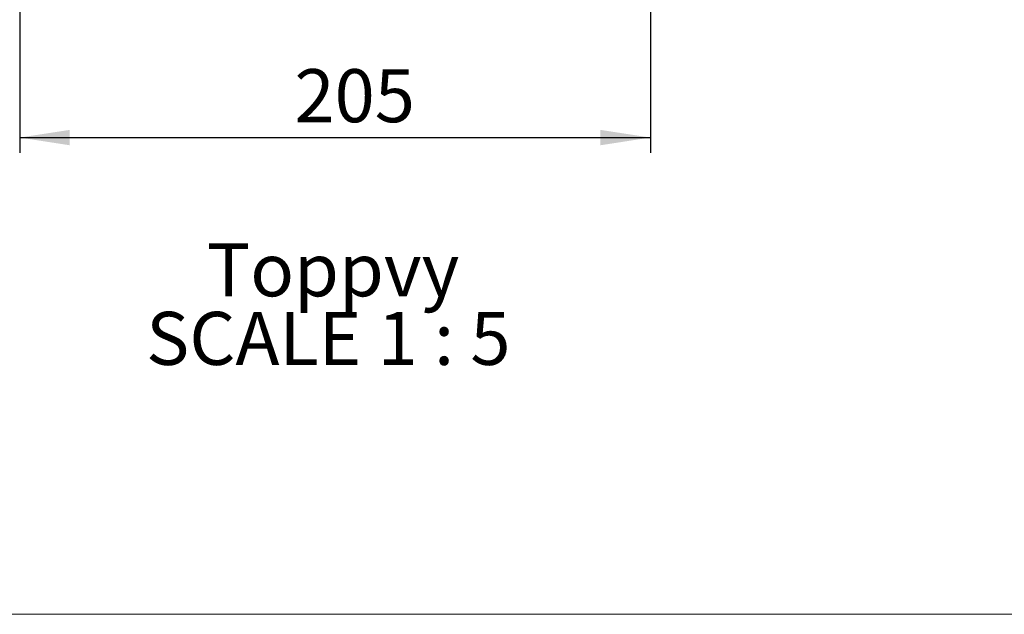
# Model space of a CAD drawing. Units: millimetres. Extents: x -13562 to 9298, y 25 to 6479.
# Drawn here: x 215 to 540, y 25 to 221 of the extents above; entities that cross this region are included whole.
import ezdxf

# ---------------------------------------------------------------- set-up
doc = ezdxf.new("R2010")
doc.units = ezdxf.units.MM
doc.header["$LTSCALE"] = 5
doc.layers.add('FORMAT', color=7, linetype='Continuous')
doc.styles.add('SLDTEXTSTYLE1', font='TXT', dxfattribs={"width": 0.75})
doc.styles.add('SLDTEXTSTYLE2', font='TXT', dxfattribs={"width": 0.681818})
doc.dimstyles.new('SLDDIMSTYLE0', dxfattribs={"dimtxt": 17.5, "dimasz": 16.51, "dimexe": 0, "dimexo": 0.0625, "dimgap": 4.375, "dimtad": 1, "dimdec": 6, "dimrnd": 1e-09, "dimzin": 12, "dimdsep": 46, "dimtxsty": 'SLDTEXTSTYLE1', "dimsah": 1, "dimcen": 0.09, "dimadec": 0, "dimazin": 3, "dimtfac": 1, "dimtofl": 0, "dimtmove": 0, "dimatfit": 3, "dimfxl": 0, "dimfrac": 2, "dimtolj": 1, "dimtzin": 12, "dimarcsym": 0})

# ---------------------------------------------------------------- blocks, each defined once
blk = doc.blocks.new('_D')
at = {"layer": 'FORMAT'}
for p, q in [((215.4, 378.69), (215.4, 177.23)), ((423.4, 378.69), (423.4, 177.23)), ((215.4, 182.23), (423.4, 182.23))]:
    blk.add_line(p, q, dxfattribs=at)
for points in [[(215.4, 182.23), (231.91, 179.69), (231.91, 184.77)], [(423.4, 182.23), (406.89, 184.77), (406.89, 179.69)]]:
    blk.add_solid(points, dxfattribs=at)
at = {"layer": 'FORMAT', "insert": (306.01, 204.79), "char_height": 17.5, "attachment_point": 1, "style": 'SLDTEXTSTYLE1'}
blk.add_mtext('205', dxfattribs=at)
blk = doc.blocks.new('SW_NOTE_3')
at = {"layer": 'FORMAT', "color": 0, "char_height": 17.5, "attachment_point": 2}
for s, insert, style in [('Toppvy', (41.29, 22.56), 'SLDTEXTSTYLE1'), ('SCALE 1 : 5', (39.72, -0.07), 'SLDTEXTSTYLE2')]:
    blk.add_mtext(s, dxfattribs=dict(at, insert=insert, style=style))

msp = doc.modelspace()

# ---------------------------------------------------------------- linework, layer by layer
at = {"color": 7, "linetype": 'Continuous', "lineweight": 0}
msp.add_line((25, 25), (1460, 25), dxfattribs=at)

# ---------------------------------------------------------------- block references
at = {"layer": 'FORMAT'}
msp.add_blockref('SW_NOTE_3', (277.479068, 124.821024), dxfattribs=at)

# ---------------------------------------------------------------- dimensions: what is measured, and where the dimension line sits
dim = msp.add_linear_dim(base=(423.3954508, 182.2340318), p1=(215.3954508, 383.6895314), p2=(423.3954508, 383.6895314), angle=0, dimstyle='SLDDIMSTYLE0', dxfattribs=at)
dim.commit()
dim.dimension.update_dxf_attribs({"geometry": '_D', "text_midpoint": (325.4033139, 182.2340318), "dimtype": 160})

doc.saveas('drawing.dxf')
